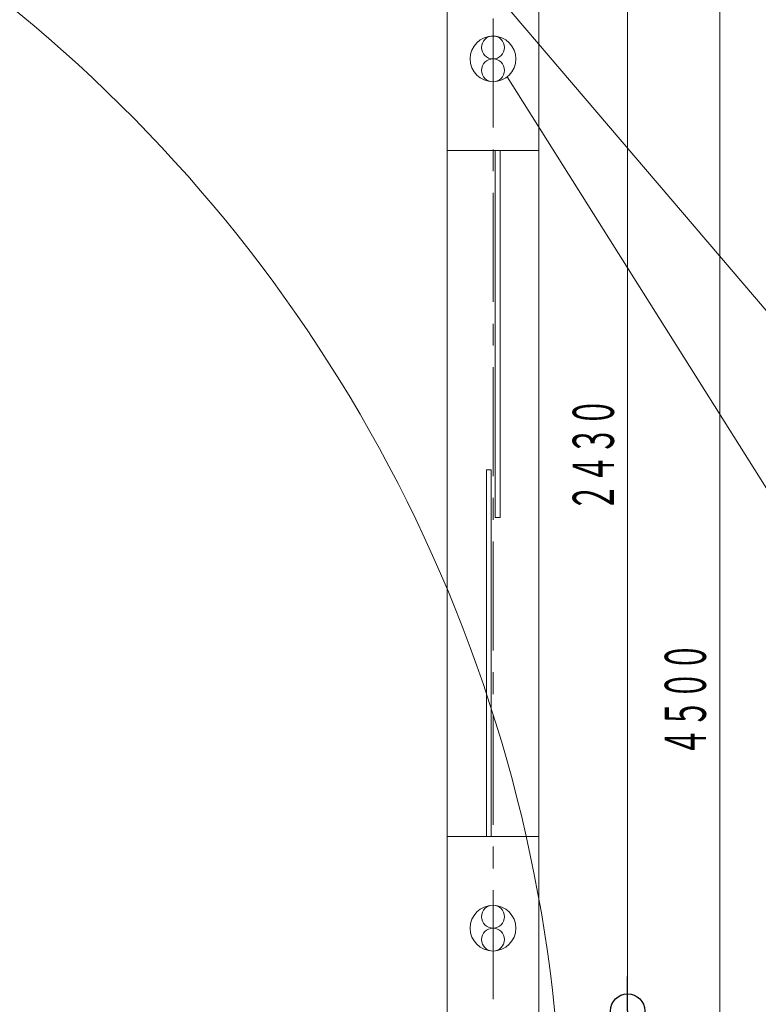
# Model space of a CAD drawing. Units: millimetres. Extents: x -5707 to 5708, y -4299 to 4087.
# Drawn here: x -1835 to -220, y -1297 to 856 of the extents above; entities that cross this region are included whole.
import ezdxf
from ezdxf.enums import TextEntityAlignment as Align

# ---------------------------------------------------------------- set-up
doc = ezdxf.new("R2010")
doc.units = ezdxf.units.MM
doc.header["$LTSCALE"] = 7.5
doc.linetypes.add('CENTER', pattern=[50.8, 31.75, -6.35, 6.35, -6.35])
doc.layers.add('Layer0001', color=7, linetype='Continuous')
doc.layers.add('Layer0002', color=7, linetype='Continuous')
doc.styles.add('dcStyle0', font='txt.shx', dxfattribs={"width": 0.69, "bigfont": 'bigfont'})

# ---------------------------------------------------------------- blocks, each defined once
blk = doc.blocks.new('DC_IMAGEDIMGROUP_2')
at = {"layer": 'Layer0001', "color": 4, "linetype": 'Continuous', "lineweight": 13}
blk.add_line((-304.5, -2880), (-304.5, 1620), dxfattribs=at)
at = {"layer": 'Layer0001', "color": 7, "style": 'dcStyle0', "width": 0.84}
blk.add_text('４５００', height=90, rotation=90, dxfattribs=at).set_placement((-334.5, -754.2), (-334.5, -505.8), align=Align.FIT)
blk = doc.blocks.new('_Origin')
at = {"color": 0, "linetype": 'ByBlock', "lineweight": -2}
blk.add_line((0, 0), (-1, 0), dxfattribs=at)
blk.add_circle((0, 0), 0.5, dxfattribs=at)
blk = doc.blocks.new('DC_IMAGEDIMGROUP_16')
at = {"layer": 'Layer0001', "color": 4, "linetype": 'Continuous', "lineweight": 13}
for p, q in [((-3175, 301.6), (-3175, -1769.9)), ((-2925, 301.6), (-2925, -1769.9)), ((-3175, -1739.9), (-2925, -1739.9)), ((-2925, -1739.9), (-800, -1739.9))]:
    blk.add_line(p, q, dxfattribs=at)
at = {"layer": 'Layer0001', "color": 4, "xscale": 75, "yscale": 75}
for p, rotation in [((-3175, -1739.9), 180), ((-2925, -1739.9), 360), ((-2925, -1739.9), 180), ((-800, -1739.9), 360)]:
    blk.add_blockref('_Origin', p, dxfattribs=dict(at, rotation=rotation))
at = {"layer": 'Layer0001', "color": 7, "style": 'dcStyle0'}
for s, width, p, p2 in [('２５０', 0.852353, (-3143.1, -1709.9), (-2956.8, -1709.9)), ('２１２５', 0.84, (-1986.7, -1709.9), (-1738.3, -1709.9))]:
    blk.add_text(s, height=90, dxfattribs=dict(at, width=width)).set_placement(p, p2, align=Align.FIT)
blk = doc.blocks.new('DC_IMAGEDIMGROUP_17')
at = {"layer": 'Layer0001', "color": 4, "linetype": 'Continuous', "lineweight": 13}
for p, q in [((-3175, 301.6), (-3175, -1769.9)), ((-2925, 301.6), (-2925, -1769.9)), ((-3175, -1739.9), (-2925, -1739.9)), ((-2925, -1739.9), (-800, -1739.9))]:
    blk.add_line(p, q, dxfattribs=at)
at = {"layer": 'Layer0001', "color": 4, "xscale": 75, "yscale": 75}
for p, rotation in [((-3175, -1739.9), 180), ((-2925, -1739.9), 360), ((-2925, -1739.9), 180), ((-800, -1739.9), 360)]:
    blk.add_blockref('_Origin', p, dxfattribs=dict(at, rotation=rotation))
at = {"layer": 'Layer0001', "color": 7, "style": 'dcStyle0'}
for s, width, p, p2 in [('２５０', 0.852353, (-3143.1, -1709.9), (-2956.8, -1709.9)), ('２１２５', 0.84, (-1986.7, -1709.9), (-1738.3, -1709.9))]:
    blk.add_text(s, height=90, dxfattribs=dict(at, width=width)).set_placement(p, p2, align=Align.FIT)
blk = doc.blocks.new('DC_IMAGEDIMGROUP_18')
at = {"layer": 'Layer0001', "color": 4, "linetype": 'Continuous', "lineweight": 13}
blk.add_line((-505.7, -1311), (-505.7, 1120), dxfattribs=at)
at = {"layer": 'Layer0001', "color": 4, "xscale": 75, "yscale": 75}
for rotation in [270, 90]:
    blk.add_blockref('_Origin', (-505.7, -1311), dxfattribs=dict(at, rotation=rotation))
at = {"layer": 'Layer0001', "color": 7, "style": 'dcStyle0', "width": 0.84}
blk.add_text('２４３０', height=90, rotation=90, dxfattribs=at).set_placement((-535.7, -219.7), (-535.7, 28.7), align=Align.FIT)
blk = doc.blocks.new('DC_GROUP_SB5000S_SB7100N_SB7300N_SB7400N_SB7450N(両側)_X00_HP_48')
at = {"color": 6, "linetype": 'Continuous', "lineweight": 18}
for centre in [(-800, -1105), (-800, -1155)]:
    blk.add_circle(centre, 25, dxfattribs=at)
at = {"layer": 'Layer0001', "color": 6, "linetype": 'Continuous', "lineweight": 18}
blk.add_circle((-800, -1130), 50, dxfattribs=at)
blk = doc.blocks.new('DC_GROUP_SB5000S_SB7100N_SB7300N_SB7400N_SB7450N(両側)_X00_HP_49')
at = {"color": 6, "linetype": 'Continuous', "lineweight": 18}
for centre in [(-800, 795), (-800, 745)]:
    blk.add_circle(centre, 25, dxfattribs=at)
at = {"layer": 'Layer0001', "color": 6, "linetype": 'Continuous', "lineweight": 18}
blk.add_circle((-800, 770), 50, dxfattribs=at)
blk = doc.blocks.new('DC_GROUP_SB5000S_SB7100N_SB7300N_SB7400N_SB7450N(両側)_X00_HP_47')
at = {"color": 7, "linetype": 'Continuous', "lineweight": 13}
for p, q in [((-700, 570), (-900, 570)), ((-700, -930), (-900, -930))]:
    blk.add_line(p, q, dxfattribs=at)
at = {"layer": 'Layer0002', "color": 7, "linetype": 'Continuous', "lineweight": 13}
for p, q in [((-795.1, -232.1), (-795.1, 570)), ((-784.5, 570), (-784.5, -232.1)), ((-814.5, -930), (-814.5, -127.9)), ((-814.5, -127.9), (-804, -127.9)), ((-804, -127.9), (-804, -930)), ((-784.5, -232.1), (-795.1, -232.1))]:
    blk.add_line(p, q, dxfattribs=at)
at = {"layer": 'Layer0001', "linetype": 'Continuous'}
for name in ['DC_GROUP_SB5000S_SB7100N_SB7300N_SB7400N_SB7450N(両側)_X00_HP_49', 'DC_GROUP_SB5000S_SB7100N_SB7300N_SB7400N_SB7450N(両側)_X00_HP_48']:
    blk.add_blockref(name, (0, 0), dxfattribs=at)
blk = doc.blocks.new('DC_GROUP_SB5000S_SB7100N_SB7300N_SB7400N_SB7450N(両側)_X00_HP_51')
at = {"color": 6, "linetype": 'Continuous', "lineweight": 18}
for centre in [(-800, -1105), (-800, -1155)]:
    blk.add_circle(centre, 25, dxfattribs=at)
at = {"layer": 'Layer0001', "color": 6, "linetype": 'Continuous', "lineweight": 18}
blk.add_circle((-800, -1130), 50, dxfattribs=at)
blk = doc.blocks.new('DC_GROUP_SB5000S_SB7100N_SB7300N_SB7400N_SB7450N(両側)_X00_HP_52')
at = {"color": 6, "linetype": 'Continuous', "lineweight": 18}
for centre in [(-800, 795), (-800, 745)]:
    blk.add_circle(centre, 25, dxfattribs=at)
at = {"layer": 'Layer0001', "color": 6, "linetype": 'Continuous', "lineweight": 18}
blk.add_circle((-800, 770), 50, dxfattribs=at)
blk = doc.blocks.new('DC_GROUP_SB5000S_SB7100N_SB7300N_SB7400N_SB7450N(両側)_X00_HP_50')
at = {"color": 7, "linetype": 'Continuous', "lineweight": 13}
for p, q in [((-700, 570), (-900, 570)), ((-700, -930), (-900, -930))]:
    blk.add_line(p, q, dxfattribs=at)
at = {"layer": 'Layer0002', "color": 7, "linetype": 'Continuous', "lineweight": 13}
for p, q in [((-795.1, -232.1), (-795.1, 570)), ((-784.5, 570), (-784.5, -232.1)), ((-814.5, -930), (-814.5, -127.9)), ((-814.5, -127.9), (-804, -127.9)), ((-804, -127.9), (-804, -930)), ((-784.5, -232.1), (-795.1, -232.1))]:
    blk.add_line(p, q, dxfattribs=at)
at = {"layer": 'Layer0001', "linetype": 'Continuous'}
for name in ['DC_GROUP_SB5000S_SB7100N_SB7300N_SB7400N_SB7450N(両側)_X00_HP_52', 'DC_GROUP_SB5000S_SB7100N_SB7300N_SB7400N_SB7450N(両側)_X00_HP_51']:
    blk.add_blockref(name, (0, 0), dxfattribs=at)

msp = doc.modelspace()

# ---------------------------------------------------------------- linework, layer by layer
at = {"layer": 'Layer0001', "color": 3, "linetype": 'Continuous', "lineweight": 18}
for p, q in [((-700, -2980), (-700, 1720)), ((-900, 1520), (-900, -2780))]:
    msp.add_line(p, q, dxfattribs=at)
at = {"layer": 'Layer0001', "color": 4, "linetype": 'CENTER', "lineweight": 18}
msp.add_line((-800, 1620), (-800, -2880), dxfattribs=at)
at = {"layer": 'Layer0001', "color": 4, "linetype": 'Continuous', "lineweight": 18}
for p, q in [((-173, 184.9), (-1051.2, 1214.4)), ((-173, -215.1), (-769, 730.7))]:
    msp.add_line(p, q, dxfattribs=at)
msp.add_ellipse((-3907.4, -1637), major_axis=(3047.2, -1160.6), ratio=0.996864, start_param=6.222377, end_param=7.911112, dxfattribs=at)

# ---------------------------------------------------------------- block references
at = {"layer": 'Layer0001', "linetype": 'Continuous'}
for name in ['DC_IMAGEDIMGROUP_2', 'DC_IMAGEDIMGROUP_18', 'DC_IMAGEDIMGROUP_16', 'DC_IMAGEDIMGROUP_17']:
    msp.add_blockref(name, (0, 0), dxfattribs=at)
at = {"layer": 'Layer0002', "linetype": 'Continuous'}
for name in ['DC_GROUP_SB5000S_SB7100N_SB7300N_SB7400N_SB7450N(両側)_X00_HP_47', 'DC_GROUP_SB5000S_SB7100N_SB7300N_SB7400N_SB7450N(両側)_X00_HP_50']:
    msp.add_blockref(name, (0, 0), dxfattribs=at)

doc.saveas('drawing.dxf')
